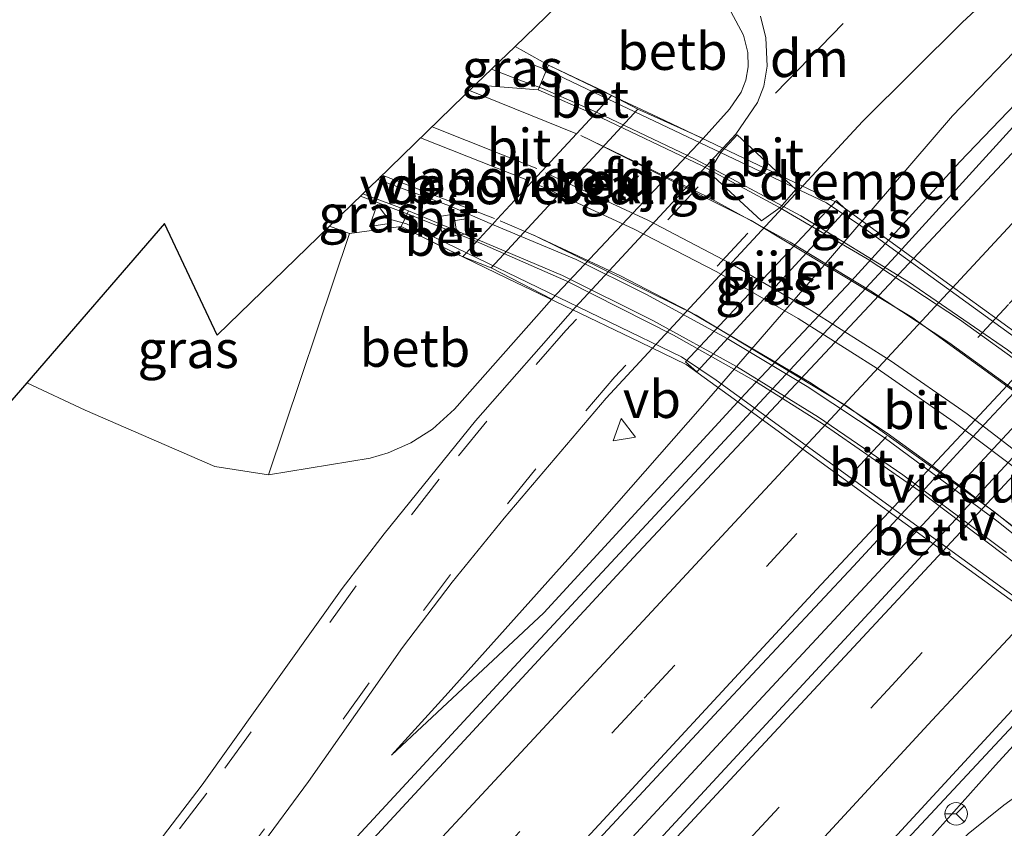
# Model space of a CAD drawing. Units: metres. Extents: x 99989 to 110003, y 406250 to 412503.
# Drawn here: x 102542 to 102607, y 410909 to 410963 of the extents above; entities that cross this region are included whole.
import ezdxf
from ezdxf.enums import TextEntityAlignment as Align

# ---------------------------------------------------------------- set-up
doc = ezdxf.new("R2010")
doc.units = ezdxf.units.M
doc.linetypes.add('VW-3-9_STREEP', pattern=[12, 3, -9])
doc.layers.get('0').update_dxf_attribs({"lineweight": 25})
for name, color, linetype, lineweight in [('B-ME-BV-GELEIDECONSTRUCTIE-GELEIDERAIL-L-B1', 213, 'BV-GELEIDERAIL', 18), ('B-ME-BV-GELEIDECONSTRUCTIE-GELEIDERAIL-L-B2', 213, 'BV-GELEIDERAIL', 18), ('B-ME-GW-KRUINLIJN-L-B1', 93, 'Continuous', 18), ('B-ME-GW-TEENLIJN-L-B1', 93, 'Continuous', 18), ('B-ME-IE-GRASLAND-GV-B6', 93, 'Continuous', 18), ('B-ME-IE-MEUBILAIR_WEGMEUBILAIR-LIJNVERLICHT-L-B2', 8, 'VW-LIJNV', 18), ('B-ME-KW-LANDHOOFD-GV-B6', 173, 'Continuous', 18), ('B-ME-KW-LEUNING-L-B1', 8, 'Continuous', 18), ('B-ME-KW-LEUNING-L-B2', 8, 'Continuous', 18), ('B-ME-KW-PIJLER-GV-B6', 173, 'Continuous', 18), ('B-ME-KW-VIADUCT-GV-B7', 173, 'Continuous', 18), ('B-ME-KW-VOEGOVERGANG-L-B2', 8, 'Continuous', 18), ('B-ME-OB-BEKLEDING-GV-B6', 253, 'Continuous', 18), ('B-ME-VH-DREMPEL-GV-B6', 8, 'Continuous', 18), ('B-ME-VH-VERH_SOORT-BETON-OVERIG-GV-B6', 8, 'IE-TERREINAFSCHEIDING-NATUURLIJK-HOUTWAL', 18), ('B-ME-VH-VERH_SOORT-BETON-OVERIG-GV-B7', 8, 'IE-TERREINAFSCHEIDING-NATUURLIJK-HOUTWAL', 18), ('B-ME-VH-VERH_SOORT-BITUMEN-GV-B6', 8, 'IE-TERREINAFSCHEIDING-NATUURLIJK-HOUTWAL', 18), ('B-ME-VH-VERH_SOORT-BITUMEN-GV-B7', 8, 'Continuous', 18), ('B-ME-VV-KOLK-S-B1', 8, 'Continuous', 18), ('B-ME-VW-MARKERING-39STREEP-015-L-B1', 255, 'VW-3-9_STREEP', 18), ('B-ME-VW-MARKERING-DRIEHOEK-L-B1', 7, 'VW-HAAIETAND70-R-B', 18), ('B-ME-VW-MARKERING-STREEP-015-L-B1', 7, 'Continuous', 18), ('B-ME-VW-MARKERING-STREEP-015-L-B2', 7, 'Continuous', 18), ('B-ME-VW-MEUBILAIR_WEGMEUBILAIR-RONA-S-B1', 8, 'Continuous', 18), ('B-ME-VW-MEUBILAIR_WEGMEUBILAIR-VERKEERSBORD-S-B1', 8, 'Continuous', 18)]:
    doc.layers.add(name, color=color, linetype=linetype, lineweight=lineweight)
doc.layers.add('B-ME-KG-KADASTRAAL-OPNAMEDTMGRENS-L-B1', color=10, linetype='Continuous')
doc.styles.add('NLCS-ISO', font='NLCS-ISO.TTF')
doc.linetypes.add('BV-GELEIDERAIL', pattern='A,10,-3,[108,NLCS.SHX,S=1,R=0,X=0,Y=0],-3', length=16)
doc.linetypes.add('IE-TERREINAFSCHEIDING-NATUURLIJK-HOUTWAL', pattern='A,7,-1.5,[67,NLCS.SHX,S=0.75,R=45,X=0,Y=0],-1.5,7,-1.5,[70,NLCS.SHX,S=0.75,R=0,X=0,Y=0],-1.5', length=20)
doc.linetypes.add('VW-HAAIETAND70-R-B', pattern='A,0,-0.5,[153,NLCS.SHX,S=1,R=180,X=-0.375,Y=0],-0.5', length=1)
doc.linetypes.add('VW-LIJNV', pattern='A,0,-5,[102,NLCS.SHX,S=1,R=0,X=-0.625,Y=0],2.5,-0.5,[69,NLCS.SHX,S=0.5,R=0,X=0,Y=0],-0.5,2.5,[102,NLCS.SHX,S=1,R=180,X=0.625,Y=0],-5', length=16)

# ---------------------------------------------------------------- blocks, each defined once
blk = doc.blocks.new('kolk')
blk.add_lwpolyline([(-0.5, -0.5), (0.5, -0.5), (0.5, 0.5), (-0.5, 0.5)], close=True)
blk = doc.blocks.new('verkeersbord')
for p, q in [((0, 0.75), (-0.75, -0.625)), ((0.75, -0.625), (0, 0.75)), ((-0.75, -0.625), (0.75, -0.625))]:
    blk.add_line(p, q)
blk = doc.blocks.new('wegwijzer')
for q in [(0, 0.75), (-0.53, -0.53), (0.53, -0.53)]:
    blk.add_line((0, 0), q)
blk.add_circle((0, 0), 0.75)

msp = doc.modelspace()

# ---------------------------------------------------------------- linework, layer by layer
at = {"layer": 'B-ME-BV-GELEIDECONSTRUCTIE-GELEIDERAIL-L-B1'}
for points in [[(102732.4356, 411091.5024, 2.8667), (102722.5744, 411080.8822, 2.8451), (102706.9938, 411064.2087, 2.7989), (102695.2756, 411051.5215, 2.8052), (102682.4981, 411037.7428, 2.7351), (102666.2521, 411019.9441, 2.8179), (102653.6975, 411005.9045, 2.8114), (102642.5162, 410993.6733, 2.7632), (102632.684, 410982.7655, 2.8956), (102627.3617, 410976.9544, 2.8744), (102618.4107, 410967.2857, 2.9345), (102611.6865, 410960.0303, 2.9125), (102608.2688, 410956.3184, 2.9441), (102599.9804, 410947.2125, 2.9868), (102592.3861, 410938.998, 3.0019), (102583.0445, 410928.9713, 3.0596), (102573.6468, 410918.8333, 3.0025), (102562.6694, 410906.959, 3.0524), (102557.1294, 410900.9472, 3.0729), (102548.6066, 410891.8108, 3.0564), (102539.714, 410882.264, 3.0032)], [(102743.9233, 411082.4728, 2.9131), (102742.95, 411081.429, 2.912), (102733.8895, 411071.6362, 3.206), (102719.5789, 411056.3064, 3.196), (102709.3362, 411045.1594, 3.206), (102690.3433, 411024.5389, 3.2278), (102688.4299, 411022.5319, 3.23), (102683.8932, 411017.7064, 3.2256), (102678.1295, 411011.4892, 3.22), (102668.2738, 411000.8805, 3.215), (102658.1336, 410989.9222, 3.24), (102649.3658, 410980.4866, 3.235), (102639.0867, 410969.416, 3.26), (102629.4977, 410959.1294, 3.26), (102620.4307, 410949.3378, 3.299), (102590.5547, 410917.1708, 3.338), (102582.1111, 410908.0756, 3.363), (102572.0664, 410897.2298, 3.412), (102563.0788, 410887.5138, 3.397), (102554.0644, 410877.7855, 3.353), (102545.4563, 410868.5577, 3.397), (102539.4445, 410862.0434, 3.3785)], [(102551.5129, 410855.1914, 3.0303), (102568.8523, 410873.9125, 3.0353), (102586.1305, 410892.5676, 3.0403), (102598.3268, 410905.6439, 3.0409), (102613.6841, 410922.1422, 2.9791), (102623.9634, 410933.2268, 2.9973), (102633.0728, 410943.1311, 2.9959), (102640.5456, 410951.2678, 2.9833), (102647.845, 410959.1148, 2.9355), (102654.2209, 410966.0112, 2.9329), (102664.7679, 410977.3159, 2.8961), (102675.8646, 410989.3621, 2.8873), (102685.141, 410999.2464, 2.8766), (102692.7828, 411007.5633, 2.8799), (102696.6452, 411011.7112, 2.9063), (102704.5739, 411020.2607, 2.9623), (102708.7442, 411024.6523, 2.9107), (102710.6312, 411026.5928, 2.9076), (102714.978, 411030.919, 2.86), (102721.3173, 411037.1812, 2.8625), (102724.2208, 411040.1167, 2.874), (102728.0956, 411044.1169, 2.8478), (102733.2155, 411049.4503, 2.8248), (102738.7865, 411055.4475, 2.8482)], [(102580.0329, 410956.8406, 9.7481), (102576.371, 410958.438, 9.61), (102575.0865, 410958.9079, 8.644), (102573.0181, 410959.7088, 8.4661)], [(102564.274, 410951.2257, 8.41), (102567.629, 410949.963, 9.159), (102572.0294, 410948.2026, 9.3638)]]:
    msp.add_polyline3d(points, dxfattribs=at)
at = {"layer": 'B-ME-BV-GELEIDECONSTRUCTIE-GELEIDERAIL-L-B2'}
for points in [[(102636.6715, 410915.8271, 9.8136), (102626.54, 410925.195, 10.146), (102619.974, 410930.991, 10.275), (102613.826, 410936.105, 10.332), (102607.458, 410940.958, 10.341), (102600.846, 410945.503, 10.291), (102593.671, 410949.923, 10.173), (102586.604, 410953.708, 9.98), (102580.0329, 410956.8406, 9.7481)], [(102572.0294, 410948.2026, 9.3638), (102578.052, 410945.54, 9.617), (102585.169, 410941.938, 9.845), (102590.565, 410938.882, 9.968), (102595.082, 410936.05, 10.039), (102601.631, 410931.498, 10.072), (102608.014, 410926.67, 10.054), (102616.271, 410919.949, 9.939), (102622.18, 410914.871, 9.773), (102629.5455, 410908.1262, 9.5117)]]:
    msp.add_polyline3d(points, dxfattribs=at)
at = {"layer": 'B-ME-GW-KRUINLIJN-L-B1'}
for points in [[(102566.346, 410913.884, 2.089), (102576.504, 410923.39, 2.13), (102589.948, 410938.03, 2.169), (102597.058, 410945.568, 2.086), (102604.28, 410953.526, 2.096), (102612.259, 410961.851, 2.037), (102621.557, 410972.25, 1.963), (102630.019, 410981.315, 1.943), (102640.101, 410992.014, 1.988), (102647.648, 411000.29, 1.781), (102651.266, 411004.911, 1.693), (102654.133, 411008.295, 1.644), (102660.378, 411015.735, 1.683), (102668.56, 411024.485, 1.673), (102676.44, 411032.941, 1.605), (102683.915, 411040.891, 1.737), (102691.408, 411048.911, 1.835), (102698.608, 411056.845, 1.688), (102703.03, 411061.446, 1.663), (102709.895, 411068.855, 1.644), (102716.072, 411075.145, 1.83), (102724.347, 411084.634, 1.791), (102733.26, 411094.208, 1.845)], [(102575.647, 410878.987, 2.103), (102586.123, 410891.99, 2.186), (102591.7, 410897.798, 2.161), (102596.367, 410902.892, 2.156), (102601.648, 410907.598, 2.07), (102606.653, 410913.215, 1.991), (102625.565, 410933.897, 2.027), (102632.325, 410940.977, 1.962), (102638.311, 410947.459, 1.958), (102644.084, 410953.893, 1.941), (102648.929, 410959.004, 1.902), (102653.445, 410963.399, 2.005), (102673.347, 410984.599, 1.956), (102693.983, 411007.31, 1.946), (102716.252, 411031.083, 1.946), (102738.638, 411055.184, 1.985), (102754.623, 411072.157, 1.985)], [(102562.2126, 410949.2258, 8.0613), (102563.543, 410948.729, 8.161), (102566.991, 410949.196, 8.6374)]]:
    msp.add_polyline3d(points, dxfattribs=at)
at = {"layer": 'B-ME-GW-TEENLIJN-L-B1'}
for points in [[(102566.346, 410913.884, 2.089), (102570.129, 410918.058, 2.031), (102578.497, 410927.407, 2.016), (102587.112, 410937.231, 1.736), (102595.654, 410947.119, 1.524), (102603.785, 410956.592, 1.146), (102610.817, 410963.896, 0.979), (102620.349, 410974.218, 0.694), (102629.271, 410984.778, 0.282), (102637.88, 410994.058, 0.012), (102645.3, 411002.533, -0.136), (102655.44, 411014.175, -0.2), (102665.439, 411025.122, -0.229), (102675.209, 411035.664, -0.357), (102690.361, 411052.38, -0.337), (102700.43, 411063.307, -0.347), (102711.1, 411074.523, -0.283), (102719.607, 411083.981, -0.303), (102728.369, 411093.385, -0.273), (102731.388, 411096.548, -0.273)], [(102575.647, 410878.987, 2.103), (102587.332, 410891.801, 1.813), (102589.557, 410894.064, 1.752), (102595.413, 410898.941, 1.59), (102600.001, 410903.993, 1.508), (102604.829, 410908.638, 1.19), (102607.215, 410910.538, 1.064), (102610.36, 410912.81, 0.799), (102612.975, 410913.616, 0.608), (102617.762, 410914.596, 0.356), (102630.732, 410928.021, 0.221), (102631.612, 410935.025, 0.172), (102632.467, 410936.395, 0.152), (102638.713, 410942.453, -0.1), (102651.185, 410955.606, -0.174), (102663.68, 410970.073, 0.06), (102683.434, 410989.933, -0.048), (102700.186, 411007.869, -0.078), (102723.671, 411033.505, -0.068), (102745.182, 411056.911, -0.098), (102762.602, 411074.429, -0.117)], [(102582.8536, 410969.2507, 1.8496), (102586.921, 410966.311, 1.87), (102587.456, 410965.766, 1.874), (102588.99, 410963.574, 1.896), (102589.833, 410961.988, 1.935), (102590.126, 410960.825, 1.97), (102590.157, 410959.859, 1.98), (102590.005, 410958.985, 1.992), (102589.689, 410958.166, 2.017), (102588.915, 410957.03, 2.025), (102587.1511, 410955.0777, 1.9961), (102577.048, 410944.345, 2.157), (102570.551, 410937, 2.157), (102569.082, 410935.654, 2.169), (102567.635, 410934.744, 2.163), (102566.115, 410934.072, 2.16), (102564.92, 410933.722, 2.168), (102558.135, 410932.607, 2.169), (102554.556, 410933.177, 2.025), (102545.897, 410936.931, 2.004), (102542.0051, 410938.7657, 1.9606)]]:
    msp.add_polyline3d(points, dxfattribs=at)
at = {"layer": 'B-ME-IE-GRASLAND-GV-B6'}
for points in [[(102732.264, 411090.939, 1.859), (102723.618, 411081.618, 1.855), (102718.62, 411076.171, 1.84), (102712.984, 411070.248, 1.85), (102707.257, 411063.93, 1.82), (102695.591, 411051.395, 1.825), (102689.221, 411044.693, 1.771), (102682.908, 411037.811, 1.727), (102677.168, 411031.721, 1.702), (102672.597, 411026.805, 1.697), (102665.712, 411019.13, 1.766), (102660.235, 411013.24, 1.84), (102655.274, 411007.933, 1.874), (102655.525, 411007.58, 1.953), (102656.604, 411006.451, 2.101), (102646.106, 410995.09, 2.066), (102582.493, 410927.088, 2.248), (102537.269, 410878.184, 2.258)], [(102538.734, 410885.564, 1.948), (102542.832, 410889.461, 2.085), (102545.421, 410892.287, 2.103), (102547.954, 410895.25, 2.079), (102554.165, 410903.142, 2.162), (102560.807, 410912.12, 2.202), (102567.079, 410921.071, 2.204), (102570.405, 410925.445, 2.211), (102573.858, 410929.711, 2.208), (102580.681, 410937.729, 2.211), (102597.791, 410956.225, 1.918), (102604.458, 410962.842, 1.67), (102619.247, 410976.517, 0.904), (102626.942, 410984.371, 0.395), (102633.033, 410991.069, -0.008), (102636.301, 410994.849, -0.13), (102638.924, 410998.117, -0.173), (102647.984, 411008.397, -0.301), (102655.753, 411017.021, -0.345), (102667.177, 411029.381, -0.404), (102678.63, 411042.017, -0.419), (102685.849, 411049.483, -0.429), (102692.856, 411057.05, -0.512)], [(102545.769, 410850.472, 2.371), (102565.393, 410871.55, 2.342), (102572.229, 410878.82, 2.265), (102579.733, 410886.686, 2.274), (102587.701, 410895.37, 2.262), (102596.964, 410905.159, 2.255), (102627.204, 410937.98, 2.289), (102634.16, 410945.897, 2.252), (102636.55, 410948.5007, 2.231), (102638.6041, 410950.7439, 2.258), (102644.029, 410956.736, 2.23), (102652.078, 410965.429, 2.22), (102660.409, 410974.398, 2.228), (102668.582, 410983.12, 2.213), (102676.922, 410992.086, 2.215), (102685.06, 411000.786, 2.204), (102693.109, 411009.37, 2.223), (102701.325, 411018.148, 2.231)], [(102621.557, 410972.25, 1.963), (102612.259, 410961.851, 2.037), (102604.28, 410953.526, 2.096), (102597.058, 410945.568, 2.086), (102589.948, 410938.03, 2.169), (102576.504, 410923.39, 2.13), (102566.346, 410913.884, 2.089), (102570.129, 410918.058, 2.031), (102578.497, 410927.407, 2.016), (102587.112, 410937.231, 1.736), (102595.654, 410947.119, 1.524), (102603.785, 410956.592, 1.146), (102610.817, 410963.896, 0.979)], [(102610.817, 410963.896, 0.979), (102603.785, 410956.592, 1.146), (102595.654, 410947.119, 1.524), (102587.112, 410937.231, 1.736), (102578.497, 410927.407, 2.016), (102570.129, 410918.058, 2.031), (102566.346, 410913.884, 2.089), (102576.504, 410923.39, 2.13), (102589.948, 410938.03, 2.169), (102597.058, 410945.568, 2.086), (102604.28, 410953.526, 2.096), (102612.259, 410961.851, 2.037), (102621.557, 410972.25, 1.963)], [(102638.311, 410947.459, 1.958), (102632.325, 410940.977, 1.962), (102625.565, 410933.897, 2.027), (102606.653, 410913.215, 1.991), (102601.648, 410907.598, 2.07), (102596.367, 410902.892, 2.156), (102591.7, 410897.798, 2.161), (102586.123, 410891.99, 2.186), (102575.647, 410878.987, 2.103), (102587.332, 410891.801, 1.813), (102589.557, 410894.064, 1.752), (102595.413, 410898.941, 1.59), (102600.001, 410903.993, 1.508), (102604.829, 410908.638, 1.19), (102607.215, 410910.538, 1.064), (102610.36, 410912.81, 0.799), (102612.975, 410913.616, 0.608), (102617.762, 410914.596, 0.356), (102630.732, 410928.021, 0.221), (102631.612, 410935.025, 0.172), (102632.467, 410936.395, 0.152), (102638.713, 410942.453, -0.1), (102651.185, 410955.606, -0.174), (102663.68, 410970.073, 0.06)], [(102537.991, 410862.752, 2.514), (102548.84, 410874.414, 2.499), (102557.168, 410883.425, 2.514), (102568.103, 410895.185, 2.504), (102577.504, 410905.407, 2.602), (102588.203, 410916.9, 2.509), (102597.182, 410926.501, 2.533), (102606.218, 410936.311, 2.519), (102616.555, 410947.347, 2.563), (102626.906, 410958.543, 2.455), (102635.314, 410967.353, 2.465)], [(102636.799, 410964.95, 2.443), (102633.412, 410961.624, 2.457), (102629.92, 410957.912, 2.482), (102625.947, 410953.393, 2.474), (102485.893, 410801.886, 2.563)], [(102558.135, 410932.607, 2.169), (102564.92, 410933.722, 2.168), (102566.115, 410934.072, 2.16), (102567.635, 410934.744, 2.163), (102569.082, 410935.654, 2.169), (102570.551, 410937, 2.157), (102577.048, 410944.345, 2.157), (102587.1511, 410955.0777, 1.9961), (102588.915, 410957.03, 2.025), (102589.689, 410958.166, 2.017), (102590.005, 410958.985, 1.992), (102590.157, 410959.859, 1.98), (102590.126, 410960.825, 1.97), (102589.833, 410961.988, 1.935), (102588.99, 410963.574, 1.896)], [(102590.973, 410963.25, 1.881), (102591.335, 410961.812, 1.934), (102591.424, 410959.911, 1.975), (102591.201, 410958.585, 1.989), (102590.784, 410957.48, 1.996), (102589.335, 410955.378, 2.047), (102578.605, 410943.786, 2.198), (102571.947, 410936.213, 2.225), (102565.847, 410928.681, 2.187), (102563.05, 410925.011, 2.187), (102553.714, 410911.912, 2.202), (102548.117, 410904.577, 2.156), (102541.96, 410896.89, 2.046), (102538.829, 410893.16, 1.971)], [(102631.612, 410935.025, 0.172), (102630.732, 410928.021, 0.221), (102617.762, 410914.596, 0.356), (102612.975, 410913.616, 0.608), (102610.36, 410912.81, 0.799), (102607.215, 410910.538, 1.064), (102604.829, 410908.638, 1.19), (102600.001, 410903.993, 1.508), (102595.413, 410898.941, 1.59), (102589.557, 410894.064, 1.752), (102587.332, 410891.801, 1.813), (102575.647, 410878.987, 2.103), (102586.123, 410891.99, 2.186), (102591.7, 410897.798, 2.161), (102596.367, 410902.892, 2.156), (102601.648, 410907.598, 2.07), (102606.653, 410913.215, 1.991), (102625.565, 410933.897, 2.027), (102632.325, 410940.977, 1.962), (102638.311, 410947.459, 1.958), (102644.084, 410953.893, 1.941), (102648.929, 410959.004, 1.902), (102653.445, 410963.399, 2.005)], [(102574.5926, 410961.2363, 8.5078), (102576.834, 410959.985, 9.144), (102576.125, 410958.326, 8.863), (102572.4402, 410958.6164, 8.6817), (102572.0065, 410958.7273, 8.6679), (102574.5926, 410961.2363, 8.5078)], [(102562.2126, 410949.2258, 8.0613), (102564.4258, 410951.3729, 8.1902), (102567.47, 410950.254, 8.339), (102567.218, 410949.652, 8.474), (102567.18, 410949.617, 8.595), (102566.991, 410949.196, 8.6374), (102563.543, 410948.729, 8.161), (102562.2126, 410949.2258, 8.0613)], [(102596.6958, 410950.3057, 1.997), (102596.0495, 410950.9296, 1.8802), (102585.9583, 410940.1529, 2.2744), (102586.7173, 410939.5024, 2.3315), (102596.6958, 410950.3057, 1.997)], [(102562.2126, 410949.2258, 8.0613), (102563.543, 410948.729, 8.161), (102558.135, 410932.607, 2.169), (102554.556, 410933.177, 2.025), (102545.897, 410936.931, 2.004), (102542.0051, 410938.7657, 1.9606), (102551.188, 410949.391, -0.426), (102554.715, 410941.952, -0.366), (102562.2126, 410949.2258, 8.0613)], [(102533.1804, 410928.5552, 1.7188), (102542.0051, 410938.7657, 1.9606), (102545.897, 410936.931, 2.004), (102554.556, 410933.177, 2.025), (102558.135, 410932.607, 2.169)]]:
    msp.add_polyline3d(points, dxfattribs=at)
at = {"layer": 'B-ME-IE-MEUBILAIR_WEGMEUBILAIR-LIJNVERLICHT-L-B2'}
for points in [[(102579.319, 410955.119, 9.005), (102590.355, 410949.605, 9.341), (102601.068, 410943.137, 9.528), (102611.227, 410935.778, 9.554), (102620.588, 410927.994, 9.449), (102629.531, 410919.909, 9.211), (102635.398, 410914.4292, 9.0237)], [(102575.843, 410948.622, 8.815), (102586.684, 410943.274, 9.174), (102596.736, 410937.208, 9.362), (102606.56, 410930.174, 9.41), (102615.787, 410922.804, 9.306), (102624.952, 410914.971, 9.069), (102630.8264, 410909.4904, 8.8794)]]:
    msp.add_polyline3d(points, dxfattribs=at)
at = {"layer": 'B-ME-KG-KADASTRAAL-OPNAMEDTMGRENS-L-B1'}
msp.add_polyline3d([(102716.976, 411107.715, -0.659), (102638.586, 411024.688, -0.996), (102632.084, 411017.369, -1.144), (102631.423, 411016.635, -1.833), (102630.512, 411015.624, -1.833), (102629.526, 411014.53, -0.774), (102593.2606, 410979.3471, -0.7124), (102592.2721, 410978.388, -0.5039), (102589.9805, 410976.1649, 1.5241), (102587.5282, 410973.7858, 1.7127), (102584.13, 410970.489, 1.8517), (102582.8536, 410969.2507, 1.8496), (102574.5926, 410961.2363, 8.5078), (102572.0065, 410958.7273, 8.6679), (102565.4296, 410952.3468, 8.2806), (102564.4258, 410951.3729, 8.1902), (102562.2126, 410949.2258, 8.0613), (102554.715, 410941.952, -0.366), (102551.188, 410949.391, -0.426), (102542.0051, 410938.7657, 1.9606), (102533.1804, 410928.5552, 1.7188)], dxfattribs=at)
at = {"layer": 'B-ME-KW-LANDHOOFD-GV-B6'}
msp.add_polyline3d([(102566.991, 410949.196, 8.637), (102571.11, 410947.182, 8.8325), (102571.205, 410947.283, 8.831), (102571.364, 410947.463, 8.828), (102571.489, 410947.602, 8.68), (102572.135, 410948.32, 8.635), (102572.21, 410948.399, 8.568), (102572.699, 410948.932, 8.577), (102573.076, 410949.333, 8.616), (102573.394, 410949.691, 8.635), (102575.703, 410952.179, 8.762), (102576.391, 410952.914, 8.794), (102578.693, 410955.392, 8.916), (102579.88, 410956.664, 8.978), (102579.904, 410956.6929, 8.9971), (102579.968, 410956.77, 9.048), (102580.678, 410957.542, 9.105), (102580.766, 410957.656, 9.245), (102580.938, 410957.842, 9.254), (102581.04, 410957.948, 9.311), (102576.834, 410959.985, 9.144), (102580.503, 410958.2515, 8.0038), (102582.781, 410957.044, 6.451), (102573.008, 410946.4326, 6.3859), (102570.9042, 410947.2592, 7.7343), (102566.991, 410949.196, 8.637)], dxfattribs=at)
at = {"layer": 'B-ME-KW-LEUNING-L-B1'}
for points in [[(102574.8042, 410960.398, 9.131), (102576.885, 410959.569, 9.131), (102580.8103, 410957.7039, 9.2704)], [(102565.9648, 410949.7633, 8.76), (102567.3423, 410949.3763, 8.76), (102571.3432, 410947.4395, 8.8719)]]:
    msp.add_polyline3d(points, dxfattribs=at)
at = {"layer": 'B-ME-KW-LEUNING-L-B2'}
for points in [[(102580.8103, 410957.7039, 9.2704), (102595.387, 410950.778, 9.788), (102597.679, 410949.25, 9.76), (102626.7526, 410928.1709, 9.737), (102637.8534, 410917.1191, 9.3511)], [(102571.3432, 410947.4395, 8.8719), (102585.695, 410940.491, 9.443), (102588.008, 410938.941, 9.439), (102607.421, 410924.844, 9.588), (102615.2, 410919.239, 9.478), (102617.396, 410917.561, 9.478), (102628.6427, 410907.133, 9.0335)]]:
    msp.add_polyline3d(points, dxfattribs=at)
at = {"layer": 'B-ME-KW-PIJLER-GV-B6'}
msp.add_polyline3d([(102596.6958, 410950.3057, 1.997), (102586.7173, 410939.5024, 2.3315), (102585.9583, 410940.1529, 2.2744), (102596.0495, 410950.9296, 1.8802), (102596.6958, 410950.3057, 1.997)], dxfattribs=at)
at = {"layer": 'B-ME-KW-VIADUCT-GV-B7'}
msp.add_polyline3d([(102609.423, 410922.995, 9.567), (102605.946, 410925.52, 9.592), (102602.006, 410928.369, 9.602), (102596.744, 410932.195, 9.574), (102592.486, 410935.29, 9.512), (102589.208, 410937.664, 9.461), (102586.012, 410939.983, 9.395), (102582.95, 410941.471, 9.293), (102577.851, 410943.927, 9.125), (102574.082, 410945.738, 8.982), (102571.11, 410947.182, 8.8325), (102571.205, 410947.283, 8.831), (102571.364, 410947.463, 8.828), (102571.489, 410947.602, 8.68), (102572.135, 410948.32, 8.635), (102572.21, 410948.399, 8.568), (102572.699, 410948.932, 8.577), (102572.742, 410948.973, 8.593), (102573.076, 410949.333, 8.616), (102573.394, 410949.691, 8.635), (102575.703, 410952.179, 8.762), (102576.391, 410952.914, 8.794), (102578.693, 410955.392, 8.916), (102579.88, 410956.664, 8.978), (102579.968, 410956.77, 9.048), (102580.678, 410957.542, 9.105), (102580.766, 410957.656, 9.245), (102580.938, 410957.842, 9.254), (102581.04, 410957.948, 9.311), (102584.122, 410956.5, 9.412), (102596.063, 410950.806, 9.762), (102599.284, 410948.459, 9.801), (102603.703, 410945.23, 9.87), (102606.828, 410942.975, 9.862), (102611.45, 410939.628, 9.882)], dxfattribs=at)
at = {"layer": 'B-ME-KW-VOEGOVERGANG-L-B2'}
msp.add_polyline3d([(102571.205, 410947.283, 8.831), (102571.364, 410947.463, 8.828), (102571.489, 410947.602, 8.68), (102572.135, 410948.32, 8.635), (102572.21, 410948.399, 8.568), (102572.699, 410948.932, 8.577), (102572.742, 410948.973, 8.593), (102573.076, 410949.333, 8.616), (102573.394, 410949.691, 8.635), (102575.703, 410952.179, 8.762), (102576.391, 410952.914, 8.794), (102578.693, 410955.392, 8.916), (102579.88, 410956.664, 8.978), (102579.968, 410956.77, 9.048), (102580.678, 410957.542, 9.105), (102580.766, 410957.656, 9.245), (102580.938, 410957.842, 9.254)], dxfattribs=at)
at = {"layer": 'B-ME-OB-BEKLEDING-GV-B6'}
for points in [[(102574.5926, 410961.2363, 8.5078), (102582.8536, 410969.2507, 1.8496), (102586.921, 410966.311, 1.87), (102587.456, 410965.766, 1.874), (102588.99, 410963.574, 1.896), (102589.833, 410961.988, 1.935), (102590.126, 410960.825, 1.97), (102590.157, 410959.859, 1.98), (102590.005, 410958.985, 1.992), (102589.689, 410958.166, 2.017), (102588.915, 410957.03, 2.025), (102587.1511, 410955.0777, 1.9961), (102582.781, 410957.044, 6.451), (102580.503, 410958.2515, 8.0038), (102576.834, 410959.985, 9.144), (102574.5926, 410961.2363, 8.5078)], [(102582.781, 410957.044, 6.451), (102587.1511, 410955.0777, 1.9961), (102577.048, 410944.345, 2.157), (102573.008, 410946.4326, 6.3859), (102582.781, 410957.044, 6.451)], [(102566.991, 410949.196, 8.6374), (102570.9042, 410947.2592, 7.7343), (102573.008, 410946.4326, 6.3859), (102577.048, 410944.345, 2.157), (102570.551, 410937, 2.157), (102569.082, 410935.654, 2.169), (102567.635, 410934.744, 2.163), (102566.115, 410934.072, 2.16), (102564.92, 410933.722, 2.168), (102558.135, 410932.607, 2.169), (102563.543, 410948.729, 8.161), (102566.991, 410949.196, 8.6374)]]:
    msp.add_polyline3d(points, dxfattribs=at)
at = {"layer": 'B-ME-VH-DREMPEL-GV-B6'}
msp.add_polyline3d([(102593.343, 410951.671, 2.051), (102592.29, 410950.4659, 2.075), (102591.0507, 410949.5692, 2.096), (102587.5289, 410952.8306, 2.098), (102588.328, 410954.135, 2.076), (102589.422, 410955.331, 2.05), (102593.343, 410951.671, 2.051)], dxfattribs=at)
at = {"layer": 'B-ME-VH-VERH_SOORT-BETON-OVERIG-GV-B6'}
for points in [[(102579.904, 410956.6929, 8.9971), (102576.125, 410958.326, 8.863), (102576.834, 410959.985, 9.144), (102581.04, 410957.948, 9.311), (102580.938, 410957.842, 9.254), (102580.766, 410957.656, 9.245), (102580.678, 410957.542, 9.105), (102579.968, 410956.77, 9.048), (102579.904, 410956.6929, 8.9971)], [(102572.135, 410948.32, 8.635), (102571.489, 410947.602, 8.68), (102571.364, 410947.463, 8.828), (102571.205, 410947.283, 8.831), (102571.11, 410947.182, 8.8325), (102566.991, 410949.196, 8.637), (102567.18, 410949.617, 8.595), (102567.218, 410949.652, 8.474), (102567.47, 410950.254, 8.339), (102572.135, 410948.32, 8.635)]]:
    msp.add_polyline3d(points, dxfattribs=at)
at = {"layer": 'B-ME-VH-VERH_SOORT-BETON-OVERIG-GV-B7'}
for points in [[(102579.904, 410956.6929, 8.9971), (102579.968, 410956.77, 9.048), (102580.678, 410957.542, 9.105), (102580.766, 410957.656, 9.245), (102581.04, 410957.948, 9.311), (102584.122, 410956.5, 9.412), (102596.063, 410950.806, 9.762), (102599.284, 410948.459, 9.801), (102603.703, 410945.23, 9.87), (102606.828, 410942.975, 9.862), (102611.45, 410939.628, 9.882)], [(102608.958, 410939.606, 9.578), (102604.25, 410942.986, 9.56), (102598.095, 410947.035, 9.492), (102592.202, 410950.495, 9.389), (102587.082, 410953.258, 9.246), (102579.904, 410956.6929, 8.9971)], [(102609.423, 410922.995, 9.567), (102605.946, 410925.52, 9.592), (102602.006, 410928.369, 9.602), (102596.744, 410932.195, 9.574), (102592.486, 410935.29, 9.512), (102589.208, 410937.664, 9.461), (102586.012, 410939.983, 9.395), (102582.95, 410941.471, 9.293), (102577.851, 410943.927, 9.125), (102574.082, 410945.738, 8.982), (102571.11, 410947.182, 8.8325), (102571.205, 410947.283, 8.831), (102571.364, 410947.463, 8.828), (102571.489, 410947.602, 8.68), (102572.135, 410948.32, 8.635)], [(102572.135, 410948.32, 8.635), (102577.748, 410945.921, 8.801), (102583.778, 410942.926, 9.013), (102589.362, 410939.845, 9.164), (102594.84, 410936.468, 9.259), (102600.473, 410932.608, 9.314), (102607.389, 410927.434, 9.304)]]:
    msp.add_polyline3d(points, dxfattribs=at)
at = {"layer": 'B-ME-VH-VERH_SOORT-BITUMEN-GV-B6'}
for points in [[(102537.269, 410878.184, 2.258), (102582.493, 410927.088, 2.248), (102646.106, 410995.09, 2.066), (102656.604, 411006.451, 2.101), (102655.525, 411007.58, 1.953), (102655.274, 411007.933, 1.874), (102660.235, 411013.24, 1.84), (102665.712, 411019.13, 1.766), (102672.597, 411026.805, 1.697), (102677.168, 411031.721, 1.702), (102682.908, 411037.811, 1.727), (102689.221, 411044.693, 1.771), (102695.591, 411051.395, 1.825), (102707.257, 411063.93, 1.82)], [(102692.856, 411057.05, -0.512), (102685.849, 411049.483, -0.429), (102678.63, 411042.017, -0.419), (102667.177, 411029.381, -0.404), (102655.753, 411017.021, -0.345), (102647.984, 411008.397, -0.301), (102638.924, 410998.117, -0.173), (102636.301, 410994.849, -0.13), (102633.033, 410991.069, -0.008), (102626.942, 410984.371, 0.395), (102619.247, 410976.517, 0.904), (102604.458, 410962.842, 1.67), (102597.791, 410956.225, 1.918), (102580.681, 410937.729, 2.211), (102573.858, 410929.711, 2.208), (102570.405, 410925.445, 2.211), (102567.079, 410921.071, 2.204), (102560.807, 410912.12, 2.202), (102554.165, 410903.142, 2.162), (102547.954, 410895.25, 2.079), (102545.421, 410892.287, 2.103), (102542.832, 410889.461, 2.085), (102538.734, 410885.564, 1.948)], [(102708.78, 411026.156, 2.207), (102701.325, 411018.148, 2.231), (102693.109, 411009.37, 2.223), (102685.06, 411000.786, 2.204), (102676.922, 410992.086, 2.215), (102668.582, 410983.12, 2.213), (102660.409, 410974.398, 2.228), (102652.078, 410965.429, 2.22), (102644.029, 410956.736, 2.23), (102638.6041, 410950.7439, 2.258), (102636.55, 410948.5007, 2.231), (102634.16, 410945.897, 2.252), (102627.204, 410937.98, 2.289), (102596.964, 410905.159, 2.255), (102587.701, 410895.37, 2.262), (102579.733, 410886.686, 2.274), (102572.229, 410878.82, 2.265), (102565.393, 410871.55, 2.342), (102545.769, 410850.472, 2.371), (102539.33, 410843.398, 2.332)], [(102635.314, 410967.353, 2.465), (102626.906, 410958.543, 2.455), (102616.555, 410947.347, 2.563), (102606.218, 410936.311, 2.519), (102597.182, 410926.501, 2.533), (102588.203, 410916.9, 2.509), (102577.504, 410905.407, 2.602), (102568.103, 410895.185, 2.504), (102557.168, 410883.425, 2.514), (102548.84, 410874.414, 2.499), (102537.991, 410862.752, 2.514)], [(102485.893, 410801.886, 2.563), (102625.947, 410953.393, 2.474), (102629.92, 410957.912, 2.482), (102633.412, 410961.624, 2.457), (102636.799, 410964.95, 2.443)], [(102538.829, 410893.16, 1.971), (102541.96, 410896.89, 2.046), (102548.117, 410904.577, 2.156), (102553.714, 410911.912, 2.202), (102563.05, 410925.011, 2.187), (102565.847, 410928.681, 2.187), (102571.947, 410936.213, 2.225), (102578.605, 410943.786, 2.198), (102589.335, 410955.378, 2.047), (102590.784, 410957.48, 1.996), (102591.201, 410958.585, 1.989), (102591.424, 410959.911, 1.975), (102591.335, 410961.812, 1.934), (102590.973, 410963.25, 1.881)], [(102579.904, 410956.6929, 8.9971), (102579.88, 410956.664, 8.978), (102578.693, 410955.392, 8.916), (102576.391, 410952.914, 8.794), (102575.703, 410952.179, 8.762), (102573.394, 410949.691, 8.635), (102573.076, 410949.333, 8.616), (102570.217, 410950.59, 8.541), (102565.4296, 410952.3468, 8.2806), (102572.0065, 410958.7273, 8.6679), (102572.4402, 410958.6164, 8.6817), (102576.125, 410958.326, 8.863), (102579.904, 410956.6929, 8.9971)], [(102572.135, 410948.32, 8.635), (102567.47, 410950.254, 8.339), (102564.4258, 410951.3729, 8.1902), (102565.4296, 410952.3468, 8.2806), (102570.217, 410950.59, 8.541), (102573.076, 410949.333, 8.616), (102572.699, 410948.932, 8.577), (102572.21, 410948.399, 8.568), (102572.135, 410948.32, 8.635)]]:
    msp.add_polyline3d(points, dxfattribs=at)
at = {"layer": 'B-ME-VH-VERH_SOORT-BITUMEN-GV-B7'}
for points in [[(102617.016, 410921.34, 9.253), (102606.758, 410929.55, 9.378), (102599.232, 410935.114, 9.357), (102594.084, 410938.51, 9.307), (102588.752, 410941.726, 9.208), (102583.31, 410944.685, 9.054), (102578.682, 410946.99, 8.902), (102573.076, 410949.333, 8.616), (102573.394, 410949.691, 8.635), (102575.703, 410952.179, 8.762), (102576.391, 410952.914, 8.794), (102578.693, 410955.392, 8.916), (102579.88, 410956.664, 8.978), (102579.904, 410956.6929, 8.9971)], [(102579.904, 410956.6929, 8.9971), (102587.082, 410953.258, 9.246), (102592.202, 410950.495, 9.389), (102598.095, 410947.035, 9.492), (102604.25, 410942.986, 9.56), (102608.958, 410939.606, 9.578)], [(102572.135, 410948.32, 8.635), (102572.21, 410948.399, 8.568), (102572.699, 410948.932, 8.577), (102572.742, 410948.973, 8.593), (102573.076, 410949.333, 8.616), (102578.682, 410946.99, 8.902), (102583.31, 410944.685, 9.054), (102588.752, 410941.726, 9.208), (102594.084, 410938.51, 9.307), (102599.232, 410935.114, 9.357), (102606.758, 410929.55, 9.378), (102617.016, 410921.34, 9.253)], [(102607.389, 410927.434, 9.304), (102600.473, 410932.608, 9.314), (102594.84, 410936.468, 9.259), (102589.362, 410939.845, 9.164), (102583.778, 410942.926, 9.013), (102577.748, 410945.921, 8.801), (102572.135, 410948.32, 8.635)]]:
    msp.add_polyline3d(points, dxfattribs=at)
at = {"layer": 'B-ME-VW-MARKERING-39STREEP-015-L-B1'}
for points in [[(102739.482, 411086.148, 2.321), (102722.04, 411067.482, 2.331), (102706.434, 411050.694, 2.38), (102689.945, 411032.957, 2.331), (102673.484, 411015.154, 2.331), (102663.106, 411004.024, 2.316), (102648.78, 410988.436, 2.331), (102641.759, 410980.949, 2.326), (102632.082, 410970.366, 2.346), (102617.809, 410955.034, 2.488), (102607.518, 410944.001, 2.473), (102593.404, 410928.702, 2.498), (102583.096, 410917.553, 2.449), (102568.842, 410902.291, 2.518), (102552.576, 410884.66, 2.488), (102534.172, 410864.859, 2.503), (102519.966, 410849.553, 2.473), (102511.722, 410840.685, 2.473), (102495.474, 410823.124, 2.468), (102487.362, 410814.355, 2.459), (102479.133, 410805.603, 2.488), (102470.984, 410796.778, 2.527)], [(102526.168, 410839.292, 2.562), (102542.595, 410856.91, 2.567), (102557.034, 410872.527, 2.533), (102573.869, 410890.606, 2.523), (102599.737, 410918.54, 2.528), (102608.15, 410927.648, 2.572), (102629.2387, 410950.3498, 2.382), (102639.831, 410961.742, 2.367), (102648.028, 410970.551, 2.383), (102656.224, 410979.37, 2.379), (102664.425, 410988.192, 2.371), (102672.621, 410997.014, 2.36), (102680.806, 411005.837, 2.362), (102689.006, 411014.677, 2.367), (102697.21, 411023.516, 2.375), (102705.749, 411032.705, 2.336), (102714.35, 411041.983, 2.332), (102722.466, 411050.73, 2.336), (102730.699, 411059.631, 2.326), (102738.884, 411068.44, 2.316), (102747.222, 411077.438, 2.299), (102748.8479, 411079.1937, 2.2958)], [(102586.818, 410951.847, 2.128), (102577.98, 410942.246, 2.225), (102572.718, 410936.196, 2.235), (102569.52, 410932.32, 2.214), (102563.985, 410925.188, 2.195), (102554.022, 410911.35, 2.219), (102546.082, 410900.988, 2.135), (102541.567, 410895.538, 2.044), (102539.572, 410893.281, 1.999)], [(102590.126, 410948.761, 2.119), (102581.262, 410939.16, 2.231), (102575.972, 410933.009, 2.232), (102570.285, 410925.961, 2.225), (102564.861, 410918.721, 2.213), (102557.276, 410908.156, 2.211), (102549.962, 410898.59, 2.135), (102546.773, 410894.668, 2.103), (102542.78, 410890.159, 2.086)]]:
    msp.add_polyline3d(points, dxfattribs=at)
at = {"layer": 'B-ME-VW-MARKERING-DRIEHOEK-L-B1'}
msp.add_line((102591.975, 410958.099, 1.997), (102596.499, 410962.769, 1.842), dxfattribs=at)
at = {"layer": 'B-ME-VW-MARKERING-STREEP-015-L-B1'}
for p, q in [((102571.5427, 410958.2774, 8.6536), (102578.639, 410955.414, 8.964)), ((102569.059, 410955.8678, 8.5077), (102576.05, 410953.072, 8.82)), ((102575.413, 410952.295, 8.792), (102568.2837, 410955.1157, 8.4586)), ((102573.223, 410949.742, 8.683), (102565.7236, 410952.632, 8.3017))]:
    msp.add_line(p, q, dxfattribs=at)
for points in [[(102736.254, 411087.923, 2.282), (102723.9, 411074.61, 2.233), (102713.155, 411063.114, 2.267), (102703.655, 411053.024, 2.331), (102693.353, 411041.784, 2.312), (102682.611, 411030.242, 2.307), (102672.153, 411018.924, 2.223), (102661.368, 411007.334, 2.267), (102650.693, 410995.82, 2.228), (102639.911, 410984.184, 2.277), (102629.177, 410972.505, 2.292), (102600.897, 410941.995, 2.326), (102581.677, 410921.273, 2.42), (102559.27, 410897.148, 2.366), (102550.247, 410887.499, 2.371), (102540.847, 410877.276, 2.371), (102531.674, 410867.458, 2.371), (102521.624, 410856.6, 2.39), (102509.981, 410844.041, 2.366), (102498.509, 410831.676, 2.38), (102486.608, 410818.826, 2.415), (102467.9, 410798.731, 2.405)], [(102742.155, 411083.65, 2.484), (102733.031, 411073.788, 2.547), (102721.009, 411061.046, 2.439), (102710.042, 411049.055, 2.464), (102699.391, 411037.519, 2.439), (102688.394, 411025.641, 2.439), (102677.732, 411014.287, 2.41), (102666.931, 411002.582, 2.385), (102640.819, 410974.518, 2.42), (102630.956, 410963.97, 2.405), (102621.923, 410954.114, 2.439), (102604.377, 410935.282, 2.528), (102594.708, 410924.951, 2.543), (102578.01, 410906.881, 2.567), (102560.017, 410887.495, 2.503), (102534.044, 410859.394, 2.533), (102524.206, 410848.824, 2.611), (102515.919, 410839.907, 2.577), (102504.232, 410827.3, 2.636), (102491.556, 410813.623, 2.601), (102480.317, 410801.57, 2.572), (102472.784, 410793.444, 2.588)], [(102538.801, 410847.508, 2.491), (102556.449, 410866.553, 2.491), (102571.896, 410883.309, 2.456), (102586.215, 410898.644, 2.476), (102602.438, 410916.227, 2.486), (102615.077, 410929.763, 2.486), (102627.732, 410943.416, 2.495), (102631.906, 410947.91, 2.325), (102642.494, 410959.305, 2.311), (102650.72, 410968.132, 2.295), (102658.879, 410976.917, 2.303), (102667.207, 410985.868, 2.29), (102675.283, 410994.565, 2.278), (102683.562, 411003.477, 2.282), (102691.639, 411012.181, 2.287), (102700.02, 411021.218, 2.294), (102708.475, 411030.331, 2.26), (102717.062, 411039.605, 2.252), (102725.028, 411048.2, 2.266), (102733.409, 411057.249, 2.253), (102741.484, 411065.954, 2.235), (102749.976, 411075.108, 2.224), (102751.8879, 411077.1698, 2.2225)], [(102531.651, 410850.469, 2.613), (102542.243, 410861.841, 2.589), (102553.629, 410874.109, 2.574), (102563.961, 410885.236, 2.569), (102573.987, 410896.115, 2.633), (102584.533, 410907.484, 2.613), (102594.822, 410918.563, 2.579), (102605.8, 410930.371, 2.584), (102616.778, 410942.179, 2.604), (102626.619, 410952.746, 2.466), (102628.894, 410955.231, 2.464), (102637.173, 410964.143, 2.427), (102645.312, 410972.904, 2.44), (102653.488, 410981.691, 2.429), (102661.73, 410990.561, 2.43), (102669.808, 410999.246, 2.433), (102678.159, 411008.258, 2.426), (102686.439, 411017.157, 2.431), (102694.651, 411026.011, 2.432), (102703.103, 411035.135, 2.413), (102711.7, 411044.444, 2.389), (102719.829, 411053.193, 2.389)]]:
    msp.add_polyline3d(points, dxfattribs=at)
at = {"layer": 'B-ME-VW-MARKERING-STREEP-015-L-B2'}
for points in [[(102578.981, 410955.281, 8.974), (102587.444, 410951.182, 9.237), (102592.956, 410948.151, 9.386), (102598.317, 410944.902, 9.472), (102603.538, 410941.461, 9.527), (102608.649, 410937.756, 9.549), (102613.563, 410933.944, 9.52), (102620.731, 410927.863, 9.425), (102627.765, 410921.577, 9.249), (102635.321, 410914.531, 9.006)], [(102576.634, 410952.797, 8.848), (102583.458, 410949.635, 9.09), (102588.969, 410946.732, 9.247), (102594.363, 410943.6, 9.355), (102599.627, 410940.259, 9.421), (102604.762, 410936.684, 9.457), (102612.163, 410931.006, 9.444), (102619.384, 410925.056, 9.332), (102626.439, 410918.882, 9.158), (102633.472, 410912.3503, 8.9329)], [(102632.638, 410911.743, 8.936), (102624.832, 410919.009, 9.185), (102616.275, 410926.403, 9.377), (102608.899, 410932.357, 9.452), (102603.899, 410936.133, 9.451), (102598.762, 410939.715, 9.415), (102593.481, 410943.046, 9.349), (102588.062, 410946.171, 9.224), (102582.508, 410949.049, 9.059), (102575.879, 410952.093, 8.815)], [(102630.707, 410909.658, 8.873), (102624.605, 410915.277, 9.063), (102617.286, 410921.585, 9.26), (102609.464, 410927.923, 9.369), (102604.497, 410931.733, 9.394), (102599.43, 410935.389, 9.368), (102594.251, 410938.813, 9.317), (102586.223, 410943.53, 9.153), (102581.64, 410945.907, 9.011), (102575.985, 410948.565, 8.802), (102573.607, 410949.573, 8.697)]]:
    msp.add_polyline3d(points, dxfattribs=at)

# ---------------------------------------------------------------- block references
at = {"layer": 'B-ME-VV-KOLK-S-B1', "rotation": 9}
for p in [(102570.096, 410949.449, 8.488), (102570.895, 410949.142, 8.521)]:
    msp.add_blockref('kolk', p, dxfattribs=at)
at = {"layer": 'B-ME-VW-MEUBILAIR_WEGMEUBILAIR-RONA-S-B1', "rotation": 90}
msp.add_blockref('wegwijzer', (102604.037, 410909.964, 1.759), dxfattribs=at)
at = {"layer": 'B-ME-VW-MEUBILAIR_WEGMEUBILAIR-VERKEERSBORD-S-B1', "rotation": 9}
for p in [(102565.513, 410949.935, 8.235), (102581.784, 410935.629, 2.15)]:
    msp.add_blockref('verkeersbord', p, dxfattribs=at)

# ---------------------------------------------------------------- texts
at = {"layer": 'B-ME-IE-GRASLAND-GV-B6', "ltscale": 0.2, "style": 'NLCS-ISO'}
for p in [(102574.4202, 410959.7812), (102564.8413, 410950.051), (102597.68, 410949.686), (102591.327, 410945.216), (102552.774, 410940.999)]:
    msp.add_text('gras', height=2.5, dxfattribs=at).set_placement(p, align=Align.MIDDLE_CENTER)
at = {"layer": 'B-ME-IE-MEUBILAIR_WEGMEUBILAIR-LIJNVERLICHT-L-B2', "ltscale": 0.2, "style": 'NLCS-ISO'}
msp.add_text('lv', height=2.5, dxfattribs=at).set_placement((102605.3412, 410929.5062), align=Align.MIDDLE_CENTER)
at = {"layer": 'B-ME-KW-LANDHOOFD-GV-B6', "ltscale": 0.2, "style": 'NLCS-ISO'}
msp.add_text('landhoofd', height=2.5, dxfattribs=at).set_placement((102575.4098, 410952.4296), align=Align.MIDDLE_CENTER)
at = {"layer": 'B-ME-KW-PIJLER-GV-B6', "ltscale": 0.2, "style": 'NLCS-ISO'}
msp.add_text('pijler', height=2.5, dxfattribs=at).set_placement((102592.4233, 410946.2393), align=Align.MIDDLE_CENTER)
at = {"layer": 'B-ME-KW-VIADUCT-GV-B7', "ltscale": 0.2, "style": 'NLCS-ISO'}
msp.add_text('viaduct', height=2.5, dxfattribs=at).set_placement((102605.4142, 410932.0142), align=Align.MIDDLE_CENTER)
at = {"layer": 'B-ME-KW-VOEGOVERGANG-L-B2', "ltscale": 0.2, "style": 'NLCS-ISO'}
msp.add_text('voegovergang', height=2.5, dxfattribs=at).set_placement((102575.4901, 410951.9385), align=Align.MIDDLE_CENTER)
at = {"layer": 'B-ME-OB-BEKLEDING-GV-B6', "ltscale": 0.2, "style": 'NLCS-ISO'}
for s, p in [('betb', (102585.0875, 410960.9116)), ('bekl', (102580.5538, 410951.9887)), ('betb', (102567.9103, 410941.0797))]:
    msp.add_text(s, height=2.5, dxfattribs=at).set_placement(p, align=Align.MIDDLE_CENTER)
at = {"layer": 'B-ME-VH-DREMPEL-GV-B6', "ltscale": 0.2, "style": 'NLCS-ISO'}
msp.add_text('belijnde drempel', height=2.5, dxfattribs=at).set_placement((102590.7579, 410952.2391), align=Align.MIDDLE_CENTER)
at = {"layer": 'B-ME-VH-VERH_SOORT-BETON-OVERIG-GV-B6', "ltscale": 0.2, "style": 'NLCS-ISO'}
for p in [(102579.573, 410957.7172), (102569.8297, 410948.4889)]:
    msp.add_text('bet', height=2.5, dxfattribs=at).set_placement(p, align=Align.MIDDLE_CENTER)
at = {"layer": 'B-ME-VH-VERH_SOORT-BETON-OVERIG-GV-B7', "ltscale": 0.2, "style": 'NLCS-ISO'}
msp.add_text('bet', height=2.5, dxfattribs=at).set_placement((102601.0802, 410928.4973), align=Align.MIDDLE_CENTER)
at = {"layer": 'B-ME-VH-VERH_SOORT-BITUMEN-GV-B6', "ltscale": 0.2, "style": 'NLCS-ISO'}
for p in [(102574.8587, 410954.4743), (102591.7243, 410953.8024), (102569.9775, 410949.7631)]:
    msp.add_text('bit', height=2.5, dxfattribs=at).set_placement(p, align=Align.MIDDLE_CENTER)
at = {"layer": 'B-ME-VH-VERH_SOORT-BITUMEN-GV-B7', "ltscale": 0.2, "style": 'NLCS-ISO'}
for p in [(102601.3244, 410936.9194), (102597.6916, 410933.1103)]:
    msp.add_text('bit', height=2.5, dxfattribs=at).set_placement(p, align=Align.MIDDLE_CENTER)
at = {"layer": 'B-ME-VW-MARKERING-DRIEHOEK-L-B1', "ltscale": 0.2, "style": 'NLCS-ISO'}
msp.add_text('dm', height=2.5, dxfattribs=at).set_placement((102594.237, 410960.434), align=Align.MIDDLE_CENTER)
at = {"layer": 'B-ME-VW-MEUBILAIR_WEGMEUBILAIR-VERKEERSBORD-S-B1', "ltscale": 0.2, "style": 'NLCS-ISO'}
for p in [(102565.513, 410949.935, 8.235), (102581.784, 410935.629, 2.15)]:
    msp.add_text('vb', height=2.5, dxfattribs=at).set_placement(p, align=Align.BOTTOM_LEFT)

doc.saveas('drawing.dxf')
